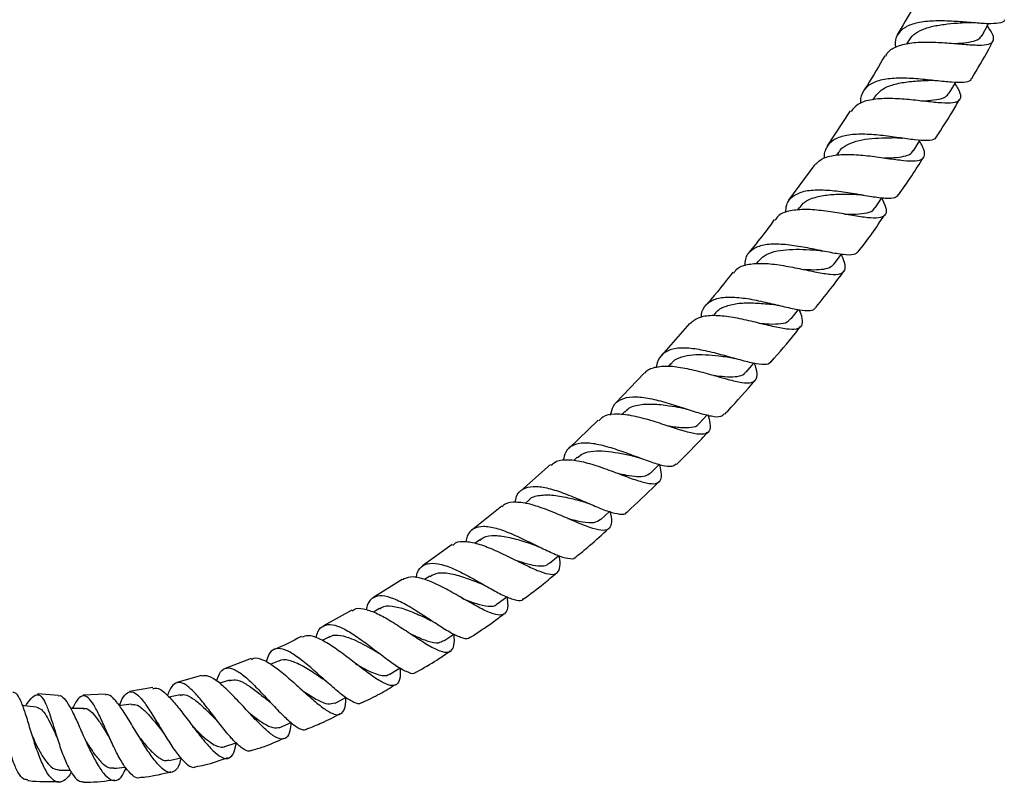
# Model space of a CAD drawing. Units: millimetres. Extents: x 17 to 2766, y 46 to 2085.
# Drawn here: x 1406 to 1565, y 806 to 930 of the extents above; entities that cross this region are included whole.
import ezdxf

# ---------------------------------------------------------------- set-up
doc = ezdxf.new("R2010")
doc.units = ezdxf.units.MM
doc.header["$LTSCALE"] = 10

msp = doc.modelspace()

# ---------------------------------------------------------------- linework, layer by layer
at = {"color": 7, "linetype": 'Continuous', "lineweight": 25}
for p, q in [((1549.81, 926.14), (1549.5, 925.62)), ((1544.32, 917.05), (1544.04, 916.6)), ((1540.4, 914.8), (1536.67, 909.15)), ((1538.42, 908.03), (1538.14, 907.63)), ((1534.47, 905.9), (1530.4, 900.35)), ((1532.13, 899.16), (1531.79, 898.7)), ((1525.49, 890.46), (1525.13, 890.02)), ((1537.78, 890.01), (1538.95, 891.57)), ((1530.81, 881.12), (1532.02, 882.63)), ((1518.54, 882.02), (1518.19, 881.61)), ((1514.35, 880.33), (1509.79, 875.19)), ((1511.31, 873.86), (1510.93, 873.45)), ((1523.51, 872.48), (1524.77, 873.93)), ((1507.07, 872.34), (1502.37, 867.46)), ((1503.84, 866.07), (1503.34, 865.57)), ((1515.91, 864.14), (1517.22, 865.54)), ((1499.54, 864.71), (1494.76, 860.12)), ((1496.16, 858.67), (1495.6, 858.15)), ((1491.81, 857.49), (1486.98, 853.25)), ((1508.05, 856.17), (1509.4, 857.5)), ((1483.91, 850.76), (1479.07, 846.89)), ((1488.32, 851.73), (1487.69, 851.21)), ((1499.95, 848.6), (1501.35, 849.87)), ((1475.88, 844.55), (1471.07, 841.11)), ((1480.34, 845.3), (1479.57, 844.73)), ((1491.64, 841.5), (1493.12, 842.72)), ((1472.26, 839.44), (1471.4, 838.86)), ((1467.77, 838.9), (1463.05, 835.89)), ((1483.16, 834.92), (1484.72, 836.09)), ((1459.6, 833.93), (1455.01, 831.35)), ((1464.13, 834.18), (1463.12, 833.58)), ((1455.98, 829.58), (1454.8, 828.99)), ((1443.29, 826.09), (1439.07, 824.46)), ((1447.85, 825.69), (1446.48, 825.13)), ((1435.24, 823.33), (1431.26, 822.19)), ((1439.78, 822.55), (1438.22, 822.05)), ((1412.11, 820.09), (1408.69, 820.34)), ((1419.65, 820.32), (1416.09, 820.13)), ((1427.36, 821.4), (1423.59, 820.75)), ((1431.79, 820.19), (1430.01, 819.8)), ((1439.02, 811.8), (1440.89, 812.4)), ((1430.04, 809.56), (1431.89, 809.97)), ((1412.19, 807.99), (1413.98, 807.99))]:
    msp.add_line(p, q, dxfattribs=at)
at = {"color": 7, "linetype": 'Continuous', "lineweight": 25, "flags": 128}
for points in [[(1561.78, 927.04), (1562.71, 928.77), (1562.8, 928.94)], [(1556.43, 917.67), (1557.42, 919.36), (1557.5, 919.49)], [(1550.62, 908.34), (1551.68, 909.99), (1551.73, 910.07)], [(1544.4, 899.1), (1545.51, 900.71), (1545.53, 900.74)], [(1474.52, 828.91), (1476.15, 830.01), (1476.16, 830.01)], [(1465.76, 823.54), (1467.46, 824.54), (1467.47, 824.55)], [(1456.91, 818.86), (1458.66, 819.74), (1458.69, 819.75)], [(1447.98, 814.92), (1449.8, 815.68), (1449.82, 815.68)]]:
    msp.add_lwpolyline(points, dxfattribs=at)
at = {"color": 7, "linetype": 'Continuous', "lineweight": 25}
for points, knots in [([(1551.16, 932.7), (1550.96, 932.31), (1549.98, 930.41), (1548.86, 928.59), (1547.97, 927.14)], [0, 0, 0, 0, 0.205605, 1, 1, 1, 1]), ([(1565.35, 929.57), (1565.35, 929.54), (1565.35, 929.2), (1564.51, 928.99), (1562.82, 928.88), (1560.37, 929.07), (1557.52, 929.31), (1554.56, 929.43), (1551.84, 929.25), (1549.62, 928.66), (1548.18, 927.54), (1547.56, 926.31), (1547.69, 925.34), (1547.73, 925.07)], [0, 0, 0, 0, 0.01034, 0.116224, 0.221996, 0.327596, 0.43301, 0.538275, 0.643441, 0.748615, 0.853887, 0.959368, 1, 1, 1, 1]), ([(1549.84, 926.12), (1550.09, 926.49), (1550.63, 927.27), (1552.1, 928.06), (1553.99, 928.61), (1556.11, 928.91), (1557.77, 929.04), (1558.57, 929.1), (1558.72, 929.12)], [0, 0, 0, 0, 0.172159, 0.367866, 0.563542, 0.759335, 0.955317, 1, 1, 1, 1]), ([(1558.72, 929.11), (1558.97, 929.12), (1559.41, 929.14), (1559.93, 929.11), (1560.16, 929.09)], [0, 0, 0, 0, 0.557984, 1, 1, 1, 1]), ([(1546.15, 923.65), (1546.25, 923.87), (1546.57, 924.62), (1548, 925.36), (1550.3, 925.9), (1553.12, 926), (1556.1, 925.83), (1558.93, 925.58), (1561.28, 925.43), (1562.93, 925.54), (1563.7, 926.07), (1563.63, 927.03), (1562.95, 928.07), (1562.61, 928.59)], [0, 0, 0, 0, 0.03961, 0.135445, 0.231433, 0.327576, 0.423854, 0.520209, 0.616587, 0.712896, 0.809049, 0.904973, 1, 1, 1, 1]), ([(1557.34, 925.72), (1557.68, 925.74), (1558.71, 925.82), (1560.08, 926.01), (1561.28, 926.39), (1561.6, 926.85), (1561.75, 927.06)], [0, 0, 0, 0, 0.150428, 0.447843, 0.745161, 1, 1, 1, 1]), ([(1560.07, 920.06), (1561.03, 921.63), (1562.23, 923.62), (1563.28, 925.67), (1563.5, 926.09)], [0, 0, 0, 0, 0.795013, 1, 1, 1, 1]), ([(1545.97, 923.75), (1545.07, 922.14), (1543.99, 920.21), (1542.77, 918.38), (1542.57, 918.08)], [0, 0, 0, 0, 0.839705, 1, 1, 1, 1]), ([(1557.33, 919.21), (1557.51, 918.94), (1558.09, 918.06), (1558.38, 917.07), (1558.02, 916.29), (1556.75, 916.01), (1554.71, 916.1), (1552.08, 916.4), (1549.12, 916.72), (1546.15, 916.87), (1543.53, 916.64), (1541.51, 915.99), (1540.83, 915.13), (1540.51, 914.72)], [0, 0, 0, 0, 0.0438615, 0.1397028, 0.2358788, 0.3323629, 0.429101, 0.5260274, 0.6230723, 0.7201608, 0.8172093, 0.9141324, 1, 1, 1, 1]), ([(1542.15, 916.03), (1542.13, 916.12), (1542, 916.94), (1542.48, 918.1), (1543.73, 919.36), (1545.82, 920.02), (1548.46, 920.21), (1551.41, 920.06), (1554.32, 919.74), (1556.91, 919.45), (1558.84, 919.42), (1559.9, 919.59), (1560, 919.98), (1560.03, 920.09)], [0, 0, 0, 0, 0.012066, 0.118291, 0.224207, 0.329882, 0.43539, 0.540799, 0.646185, 0.751626, 0.857193, 0.962935, 1, 1, 1, 1]), ([(1544.32, 917.05), (1544.7, 917.49), (1545.44, 918.37), (1547.36, 919.13), (1549.65, 919.55), (1551.76, 919.69), (1552.92, 919.75), (1553.31, 919.76)], [0, 0, 0, 0, 0.220923, 0.44255, 0.664252, 0.886211, 1, 1, 1, 1]), ([(1553.32, 919.76), (1553.51, 919.77), (1553.93, 919.77), (1554.41, 919.73), (1554.68, 919.7)], [0, 0, 0, 0, 0.434943, 1, 1, 1, 1]), ([(1551.82, 916.42), (1552.02, 916.43), (1553.01, 916.47), (1554.46, 916.61), (1555.86, 916.97), (1556.22, 917.48), (1556.37, 917.71)], [0, 0, 0, 0, 0.082257, 0.413035, 0.743658, 1, 1, 1, 1]), ([(1554.36, 910.59), (1555.2, 911.88), (1556.51, 913.87), (1557.68, 915.93), (1558.1, 916.66)], [0, 0, 0, 0, 0.647857, 1, 1, 1, 1]), ([(1534.49, 905.89), (1534.89, 906.31), (1535.7, 907.16), (1537.89, 907.7), (1540.58, 907.79), (1543.56, 907.52), (1546.51, 907.1), (1549.1, 906.74), (1551.08, 906.64), (1552.26, 906.96), (1552.55, 907.84), (1552.25, 908.85), (1551.74, 909.7), (1551.62, 909.9)], [0, 0, 0, 0, 0.096337, 0.192983, 0.2899, 0.387073, 0.484412, 0.581791, 0.679097, 0.776251, 0.873206, 0.969935, 1, 1, 1, 1]), ([(1554.3, 910.62), (1554.26, 910.5), (1554.1, 910.09), (1552.94, 909.96), (1550.91, 910.07), (1548.26, 910.46), (1545.31, 910.86), (1542.37, 911.08), (1539.76, 910.92), (1537.71, 910.27), (1536.52, 908.98), (1536.06, 907.88), (1536.17, 907.12), (1536.17, 907.12)], [0, 0, 0, 0, 0.045911, 0.152318, 0.258557, 0.36462, 0.470538, 0.576355, 0.682111, 0.78784, 0.893589, 0.999436, 1, 1, 1, 1]), ([(1538.46, 907.96), (1538.55, 908.13), (1538.89, 908.76), (1540.03, 909.46), (1541.77, 910.07), (1543.85, 910.36), (1545.84, 910.45), (1547.01, 910.46), (1547.49, 910.47)], [0, 0, 0, 0, 0.076951, 0.274078, 0.471174, 0.668384, 0.865825, 1, 1, 1, 1]), ([(1547.48, 910.47), (1547.68, 910.47), (1548.09, 910.47), (1548.57, 910.41), (1548.81, 910.38)], [0, 0, 0, 0, 0.496686, 1, 1, 1, 1]), ([(1545.86, 907.19), (1545.9, 907.19), (1546.67, 907.2), (1547.95, 907.24), (1549.46, 907.5), (1550.34, 907.86), (1550.52, 908.28), (1550.57, 908.4)], [0, 0, 0, 0, 0.019268, 0.307485, 0.595718, 0.883741, 1, 1, 1, 1]), ([(1548.23, 901.2), (1548.94, 902.22), (1550.34, 904.21), (1551.62, 906.26), (1552.25, 907.26)], [0, 0, 0, 0, 0.5139099, 1, 1, 1, 1]), ([(1529.94, 898.32), (1529.96, 898.76), (1530.01, 899.88), (1531.01, 901.06), (1532.81, 901.87), (1535.28, 902.08), (1538.15, 901.87), (1541.12, 901.41), (1543.89, 900.91), (1546.16, 900.62), (1547.68, 900.64), (1548.04, 901.05), (1548.19, 901.23)], [0, 0, 0, 0, 0.068087, 0.174551, 0.280774, 0.38691, 0.493079, 0.599335, 0.705684, 0.812115, 0.91864, 1, 1, 1, 1]), ([(1545.49, 900.68), (1545.73, 900.16), (1546.26, 899.04), (1546.24, 898), (1545.45, 897.43), (1543.81, 897.39), (1541.49, 897.72), (1538.67, 898.23), (1535.67, 898.69), (1532.77, 898.9), (1530.35, 898.63), (1528.78, 898.03), (1528.35, 897.3), (1528.22, 897.07)], [0, 0, 0, 0, 0.083356, 0.1797959, 0.2764235, 0.3732447, 0.4702772, 0.5675182, 0.6649092, 0.7623251, 0.8596026, 0.9566007, 1, 1, 1, 1]), ([(1532.19, 899.07), (1532.37, 899.34), (1532.87, 900.09), (1534.39, 900.78), (1536.54, 901.23), (1538.97, 901.33), (1540.52, 901.3), (1541.27, 901.29)], [0, 0, 0, 0, 0.124489, 0.347198, 0.569982, 0.793038, 1, 1, 1, 1]), ([(1541.24, 901.29), (1541.44, 901.28), (1541.84, 901.27), (1542.32, 901.19), (1542.55, 901.16)], [0, 0, 0, 0, 0.4967, 1, 1, 1, 1]), ([(1539.48, 898.08), (1540.13, 898.07), (1541.56, 898.05), (1543.18, 898.27), (1544.15, 898.62), (1544.31, 899.07), (1544.35, 899.16)], [0, 0, 0, 0, 0.275538, 0.597209, 0.918661, 1, 1, 1, 1]), ([(1528.07, 897.18), (1527.52, 896.4), (1526.17, 894.53), (1524.69, 892.76), (1523.82, 891.72)], [0, 0, 0, 0, 0.414086, 1, 1, 1, 1]), ([(1541.69, 891.97), (1542.43, 892.94), (1543.91, 894.9), (1545.29, 896.93), (1545.99, 897.96)], [0, 0, 0, 0, 0.494449, 1, 1, 1, 1]), ([(1541.68, 891.98), (1541.47, 891.8), (1541.03, 891.4), (1539.36, 891.46), (1537.03, 891.86), (1534.22, 892.46), (1531.25, 893.01), (1528.41, 893.28), (1526, 893.09), (1524.27, 892.27), (1523.35, 891.13), (1523.3, 890.06), (1523.28, 889.69)], [0, 0, 0, 0, 0.092508, 0.19936, 0.306042, 0.412616, 0.519108, 0.625497, 0.731741, 0.837833, 0.943845, 1, 1, 1, 1]), ([(1525.52, 890.44), (1525.82, 890.76), (1526.46, 891.46), (1528.02, 892.05), (1529.98, 892.36), (1532.14, 892.4), (1533.77, 892.31), (1534.54, 892.28), (1534.64, 892.28)], [0, 0, 0, 0, 0.169849, 0.369717, 0.569703, 0.769939, 0.970529, 1, 1, 1, 1]), ([(1534.64, 892.28), (1534.84, 892.26), (1535.23, 892.23), (1535.69, 892.15), (1535.91, 892.1)], [0, 0, 0, 0, 0.496853, 1, 1, 1, 1]), ([(1521.5, 888.52), (1521.68, 888.78), (1522.18, 889.51), (1523.86, 890.03), (1526.32, 890.17), (1529.21, 889.83), (1532.19, 889.25), (1534.98, 888.65), (1537.27, 888.27), (1538.86, 888.31), (1539.62, 888.92), (1539.63, 889.98), (1539.15, 891.09), (1538.95, 891.57)], [0, 0, 0, 0, 0.0518713, 0.148317, 0.2450709, 0.3421989, 0.4396521, 0.5372824, 0.6349037, 0.7323654, 0.8295998, 0.9266193, 1, 1, 1, 1]), ([(1532.74, 889.13), (1533.17, 889.11), (1534.29, 889.05), (1535.79, 889.1), (1537.11, 889.35), (1537.55, 889.81), (1537.76, 890.03)], [0, 0, 0, 0, 0.173007, 0.458613, 0.744217, 1, 1, 1, 1]), ([(1534.79, 882.94), (1535.72, 884.08), (1537.28, 886.01), (1538.75, 888), (1539.34, 888.81)], [0, 0, 0, 0, 0.59592, 1, 1, 1, 1]), ([(1521.34, 888.65), (1520.03, 886.96), (1518.62, 885.14), (1517.08, 883.42), (1516.97, 883.29)], [0, 0, 0, 0, 0.926499, 1, 1, 1, 1]), ([(1516.28, 881.34), (1516.27, 881.48), (1516.27, 882.36), (1516.95, 883.45), (1518.43, 884.43), (1520.65, 884.72), (1523.35, 884.5), (1526.28, 883.91), (1529.14, 883.21), (1531.68, 882.61), (1533.56, 882.41), (1534.59, 882.5), (1534.73, 882.9), (1534.75, 882.97)], [0, 0, 0, 0, 0.0206639, 0.1268376, 0.2327073, 0.338439, 0.4442118, 0.5501482, 0.6562826, 0.7625803, 0.8689914, 0.9755039, 1, 1, 1, 1]), ([(1532.05, 882.66), (1532.14, 882.44), (1532.54, 881.53), (1532.7, 880.45), (1532.29, 879.55), (1531.05, 879.31), (1529.07, 879.58), (1526.51, 880.19), (1523.6, 880.91), (1520.63, 881.5), (1517.94, 881.71), (1515.71, 881.41), (1514.83, 880.66), (1514.39, 880.29)], [0, 0, 0, 0, 0.029498, 0.126272, 0.223132, 0.320111, 0.417275, 0.514664, 0.612248, 0.709902, 0.80744, 0.904688, 1, 1, 1, 1]), ([(1518.55, 881.96), (1518.57, 882.02), (1518.88, 882.58), (1520.05, 883.16), (1522.02, 883.67), (1524.4, 883.73), (1526.39, 883.58), (1527.43, 883.5), (1527.69, 883.48)], [0, 0, 0, 0, 0.023243, 0.247582, 0.471996, 0.6967, 0.921869, 1, 1, 1, 1]), ([(1527.71, 883.48), (1527.89, 883.46), (1528.26, 883.42), (1528.68, 883.32), (1528.9, 883.27)], [0, 0, 0, 0, 0.474098, 1, 1, 1, 1]), ([(1525.63, 880.4), (1526, 880.37), (1527.16, 880.27), (1528.77, 880.25), (1530.17, 880.47), (1530.58, 880.97), (1530.74, 881.17)], [0, 0, 0, 0, 0.145358, 0.462981, 0.780641, 1, 1, 1, 1]), ([(1527.57, 874.15), (1528.9, 875.68), (1530.52, 877.55), (1532.06, 879.5), (1532.34, 879.85)], [0, 0, 0, 0, 0.8188201, 1, 1, 1, 1]), ([(1527.5, 874.2), (1527.45, 874.1), (1527.26, 873.7), (1526.13, 873.66), (1524.17, 873.99), (1521.6, 874.7), (1518.73, 875.51), (1515.84, 876.19), (1513.2, 876.47), (1511.06, 876.2), (1509.65, 875.2), (1509.01, 874.16), (1509.01, 873.35), (1509.01, 873.28)], [0, 0, 0, 0, 0.035771, 0.142476, 0.248958, 0.355271, 0.461436, 0.567425, 0.673197, 0.778747, 0.884143, 0.989524, 1, 1, 1, 1]), ([(1511.34, 873.78), (1511.45, 873.93), (1511.85, 874.49), (1513.04, 875), (1514.83, 875.34), (1516.92, 875.33), (1518.86, 875.14), (1520, 875), (1520.44, 874.95)], [0, 0, 0, 0, 0.0723464, 0.2724955, 0.4727578, 0.6732868, 0.874215, 1, 1, 1, 1]), ([(1520.44, 874.95), (1520.61, 874.92), (1520.97, 874.87), (1521.38, 874.76), (1521.59, 874.71)], [0, 0, 0, 0, 0.497504, 1, 1, 1, 1]), ([(1507.13, 872.29), (1507.15, 872.33), (1507.44, 872.88), (1508.69, 873.32), (1510.85, 873.56), (1513.57, 873.18), (1516.48, 872.47), (1519.34, 871.64), (1521.86, 870.95), (1523.79, 870.65), (1524.99, 870.9), (1525.38, 871.85), (1525.24, 872.93), (1524.89, 873.82), (1524.82, 873.99)], [0, 0, 0, 0, 0.0070636, 0.1031877, 0.199577, 0.2963181, 0.3934318, 0.4908476, 0.5884181, 0.6859697, 0.7833671, 0.8805563, 0.9775615, 1, 1, 1, 1]), ([(1518.28, 871.94), (1518.39, 871.93), (1519.21, 871.83), (1520.58, 871.69), (1522.15, 871.75), (1523.12, 872.01), (1523.39, 872.43), (1523.47, 872.55)], [0, 0, 0, 0, 0.041579, 0.320391, 0.599397, 0.878359, 1, 1, 1, 1]), ([(1520.05, 865.65), (1520.21, 865.82), (1521.9, 867.62), (1523.52, 869.47), (1524.99, 871.15)], [0, 0, 0, 0, 0.096705, 1, 1, 1, 1]), ([(1501.56, 865.5), (1501.67, 866.02), (1501.92, 867.18), (1503.15, 868.17), (1505.06, 868.57), (1507.53, 868.33), (1510.32, 867.65), (1513.16, 866.74), (1515.81, 865.86), (1517.97, 865.3), (1519.43, 865.17), (1519.81, 865.56), (1519.97, 865.71)], [0, 0, 0, 0, 0.086002, 0.191035, 0.295867, 0.400624, 0.505453, 0.610472, 0.715744, 0.821276, 0.927045, 1, 1, 1, 1]), ([(1503.88, 865.98), (1503.97, 866.1), (1504.41, 866.75), (1505.93, 867.22), (1508.31, 867.39), (1510.8, 867.08), (1512.3, 866.84), (1512.91, 866.74)], [0, 0, 0, 0, 0.060601, 0.314976, 0.569653, 0.824951, 1, 1, 1, 1]), ([(1512.9, 866.74), (1513.07, 866.71), (1513.42, 866.64), (1513.82, 866.52), (1514.02, 866.45)], [0, 0, 0, 0, 0.4974359, 1, 1, 1, 1]), ([(1517.29, 865.61), (1517.44, 865.1), (1517.78, 863.94), (1517.62, 862.86), (1516.77, 862.32), (1515.17, 862.44), (1512.94, 863.05), (1510.25, 863.95), (1507.36, 864.87), (1504.54, 865.56), (1502.11, 865.74), (1500.42, 865.45), (1499.86, 864.81), (1499.66, 864.58)], [0, 0, 0, 0, 0.074833, 0.171604, 0.268501, 0.365569, 0.462823, 0.560219, 0.657646, 0.75496, 0.852023, 0.948754, 1, 1, 1, 1]), ([(1510.66, 863.81), (1510.68, 863.81), (1511.5, 863.67), (1512.96, 863.45), (1514.68, 863.49), (1515.65, 863.72), (1515.86, 864.14), (1515.89, 864.2)], [0, 0, 0, 0, 0.007064, 0.320216, 0.633657, 0.947048, 1, 1, 1, 1]), ([(1512.23, 857.52), (1513.5, 858.78), (1515.23, 860.5), (1516.89, 862.29), (1517.34, 862.77)], [0, 0, 0, 0, 0.731714, 1, 1, 1, 1]), ([(1512.18, 857.56), (1511.98, 857.4), (1511.52, 857.04), (1509.97, 857.29), (1507.77, 857.98), (1505.13, 858.99), (1502.32, 860.01), (1499.6, 860.79), (1497.22, 861.09), (1495.38, 860.71), (1494.23, 859.76), (1493.99, 858.65), (1493.89, 858.17)], [0, 0, 0, 0, 0.082968, 0.188835, 0.294423, 0.3997, 0.504643, 0.609262, 0.713613, 0.817803, 0.921966, 1, 1, 1, 1]), ([(1496.2, 858.64), (1496.5, 858.89), (1497.19, 859.44), (1498.74, 859.74), (1500.68, 859.72), (1502.79, 859.4), (1504.34, 859.06), (1505.07, 858.92), (1505.14, 858.9)], [0, 0, 0, 0, 0.165436, 0.368057, 0.570948, 0.774282, 0.978187, 1, 1, 1, 1]), ([(1505.14, 858.9), (1505.31, 858.86), (1505.64, 858.78), (1506.03, 858.64), (1506.22, 858.57)], [0, 0, 0, 0, 0.49759, 1, 1, 1, 1]), ([(1491.91, 857.38), (1492.18, 857.62), (1492.85, 858.23), (1494.67, 858.37), (1497.11, 858), (1499.88, 857.14), (1502.69, 856.09), (1505.29, 855.1), (1507.43, 854.44), (1508.96, 854.32), (1509.75, 854.91), (1509.89, 856), (1509.59, 857.13), (1509.48, 857.57)], [0, 0, 0, 0, 0.065133, 0.161028, 0.257255, 0.353818, 0.450693, 0.547817, 0.645092, 0.742395, 0.839609, 0.936658, 1, 1, 1, 1]), ([(1502.7, 856.08), (1503.17, 855.98), (1504.32, 855.74), (1505.87, 855.54), (1507.25, 855.6), (1507.78, 855.99), (1508.03, 856.18)], [0, 0, 0, 0, 0.189007, 0.466156, 0.743448, 1, 1, 1, 1]), ([(1486.08, 851.35), (1486.14, 851.69), (1486.31, 852.69), (1487.27, 853.61), (1488.93, 854.07), (1491.15, 853.79), (1493.73, 852.99), (1496.45, 851.87), (1499.07, 850.73), (1501.37, 849.8), (1503.08, 849.42), (1504, 849.41), (1504.16, 849.77), (1504.17, 849.79)], [0, 0, 0, 0, 0.053204, 0.157246, 0.261108, 0.364862, 0.468604, 0.572452, 0.676528, 0.78094, 0.88575, 0.990966, 1, 1, 1, 1]), ([(1504.19, 849.77), (1504.41, 849.97), (1506.2, 851.57), (1507.91, 853.26), (1509.41, 854.74)], [0, 0, 0, 0, 0.122582, 1, 1, 1, 1]), ([(1488.32, 851.71), (1488.33, 851.73), (1488.7, 852.26), (1490.04, 852.57), (1492.28, 852.63), (1494.81, 852.11), (1496.43, 851.68), (1497.17, 851.48)], [0, 0, 0, 0, 0.009967, 0.266459, 0.523294, 0.780857, 1, 1, 1, 1]), ([(1501.44, 849.96), (1501.48, 849.8), (1501.72, 848.9), (1501.74, 847.82), (1501.27, 846.89), (1500.08, 846.74), (1498.25, 847.23), (1495.9, 848.19), (1493.22, 849.38), (1490.46, 850.5), (1487.86, 851.3), (1485.71, 851.46), (1484.4, 851.24), (1484.04, 850.74), (1483.99, 850.67)], [0, 0, 0, 0, 0.019544, 0.115783, 0.212217, 0.30886, 0.405679, 0.502596, 0.59951, 0.696319, 0.792931, 0.889261, 0.985243, 1, 1, 1, 1]), ([(1497.15, 851.49), (1497.33, 851.44), (1497.65, 851.34), (1498, 851.19), (1498.16, 851.13)], [0, 0, 0, 0, 0.560795, 1, 1, 1, 1]), ([(1495.9, 842.53), (1495.87, 842.48), (1495.68, 842.12), (1494.71, 842.19), (1492.97, 842.7), (1490.69, 843.77), (1488.12, 845.06), (1485.47, 846.31), (1482.99, 847.22), (1480.86, 847.57), (1479.27, 847.17), (1478.36, 846.3), (1478.18, 845.33), (1478.12, 845.02)], [0, 0, 0, 0, 0.016309, 0.121601, 0.226545, 0.331065, 0.435139, 0.538793, 0.642099, 0.745154, 0.848071, 0.95097, 1, 1, 1, 1]), ([(1494.6, 848.77), (1495.42, 848.56), (1497.07, 848.15), (1498.92, 847.98), (1499.6, 848.43), (1499.91, 848.64)], [0, 0, 0, 0, 0.346162, 0.694847, 1, 1, 1, 1]), ([(1480.39, 845.19), (1480.56, 845.36), (1481.15, 845.94), (1482.8, 846.08), (1485.17, 845.75), (1487.36, 845.08), (1488.58, 844.69), (1488.97, 844.56)], [0, 0, 0, 0, 0.105757, 0.363247, 0.621286, 0.880263, 1, 1, 1, 1]), ([(1495.91, 842.51), (1496.67, 843.12), (1498.49, 844.61), (1500.22, 846.2), (1501.24, 847.13)], [0, 0, 0, 0, 0.412156, 1, 1, 1, 1]), ([(1475.98, 844.41), (1476.12, 844.55), (1476.63, 845.06), (1478.09, 845.11), (1480.29, 844.66), (1482.84, 843.64), (1485.5, 842.35), (1488.05, 841.07), (1490.26, 840.07), (1491.95, 839.6), (1493.02, 839.82), (1493.42, 840.88), (1493.4, 841.94), (1493.21, 842.76), (1493.2, 842.79)], [0, 0, 0, 0, 0.037511, 0.132045, 0.227007, 0.322406, 0.418193, 0.514279, 0.610552, 0.706903, 0.803231, 0.899455, 0.995512, 1, 1, 1, 1]), ([(1488.97, 844.56), (1489.11, 844.51), (1489.41, 844.41), (1489.74, 844.25), (1489.91, 844.17)], [0, 0, 0, 0, 0.498045, 1, 1, 1, 1]), ([(1470.04, 839.14), (1470.1, 839.44), (1470.27, 840.39), (1471.12, 841.25), (1472.6, 841.65), (1474.6, 841.25), (1476.94, 840.27), (1479.45, 838.92), (1481.93, 837.49), (1484.18, 836.25), (1485.97, 835.53), (1487.07, 835.34), (1487.36, 835.68), (1487.43, 835.78)], [0, 0, 0, 0, 0.0452514, 0.1469418, 0.2483826, 0.3496825, 0.4509817, 0.5524222, 0.6541288, 0.7561967, 0.8586902, 0.9616407, 1, 1, 1, 1]), ([(1486.29, 841.96), (1486.43, 841.91), (1487.25, 841.64), (1488.6, 841.25), (1490.15, 841.02), (1491.16, 841.1), (1491.5, 841.46), (1491.61, 841.58)], [0, 0, 0, 0, 0.056095, 0.328211, 0.600656, 0.873148, 1, 1, 1, 1]), ([(1484.74, 836.1), (1484.79, 835.74), (1484.95, 834.67), (1484.75, 833.61), (1484, 833), (1482.64, 833.19), (1480.75, 834.03), (1478.43, 835.33), (1475.9, 836.8), (1473.34, 838.16), (1471.01, 839.09), (1469.07, 839.44), (1468.22, 839.03), (1467.81, 838.83)], [0, 0, 0, 0, 0.048806, 0.144459, 0.240306, 0.336345, 0.432545, 0.528842, 0.625139, 0.721308, 0.817211, 0.912728, 1, 1, 1, 1]), ([(1472.29, 839.38), (1472.71, 839.61), (1473.63, 840.1), (1475.69, 839.89), (1478.15, 839.14), (1479.82, 838.49), (1480.65, 838.16)], [0, 0, 0, 0, 0.220039, 0.479978, 0.740733, 1, 1, 1, 1]), ([(1487.46, 835.74), (1488.55, 836.53), (1490.4, 837.89), (1492.14, 839.37), (1492.86, 839.98)], [0, 0, 0, 0, 0.587906, 1, 1, 1, 1]), ([(1480.63, 838.17), (1480.76, 838.11), (1481.04, 838), (1481.36, 837.82), (1481.51, 837.74)], [0, 0, 0, 0, 0.498077, 1, 1, 1, 1]), ([(1478.84, 829.55), (1478.75, 829.45), (1478.43, 829.12), (1477.32, 829.4), (1475.55, 830.25), (1473.37, 831.63), (1470.99, 833.21), (1468.59, 834.71), (1466.36, 835.83), (1464.47, 836.34), (1463.05, 836.04), (1462.22, 835.22), (1462.01, 834.28), (1461.95, 833.97)], [0, 0, 0, 0, 0.041281, 0.144178, 0.246652, 0.348643, 0.45013, 0.551133, 0.651719, 0.752008, 0.852154, 0.952325, 1, 1, 1, 1]), ([(1464.15, 834.09), (1464.24, 834.18), (1464.73, 834.64), (1466.13, 834.63), (1468.29, 834.12), (1470.43, 833.17), (1471.7, 832.58), (1472.17, 832.36)], [0, 0, 0, 0, 0.057815, 0.318392, 0.579523, 0.841716, 1, 1, 1, 1]), ([(1477.43, 835.85), (1477.43, 835.84), (1478.29, 835.51), (1479.88, 834.88), (1481.79, 834.51), (1482.86, 834.51), (1483.12, 834.91), (1483.13, 834.93)], [0, 0, 0, 0, 0.002497, 0.329008, 0.656139, 0.983306, 1, 1, 1, 1]), ([(1459.68, 833.79), (1459.77, 833.88), (1460.21, 834.29), (1461.48, 834.19), (1463.44, 833.56), (1465.75, 832.3), (1468.17, 830.73), (1470.54, 829.15), (1472.65, 827.84), (1474.36, 827.07), (1475.55, 827.02), (1476.15, 827.83), (1476.3, 828.9), (1476.18, 829.83), (1476.16, 830.01)], [0, 0, 0, 0, 0.025994, 0.119576, 0.213636, 0.308188, 0.403202, 0.4986, 0.59426, 0.690038, 0.785791, 0.881405, 0.976813, 1, 1, 1, 1]), ([(1478.86, 829.51), (1480.06, 830.3), (1481.92, 831.51), (1483.68, 832.86), (1484.3, 833.34)], [0, 0, 0, 0, 0.645455, 1, 1, 1, 1]), ([(1453.83, 829.41), (1453.92, 829.76), (1454.17, 830.74), (1455.02, 831.51), (1456.4, 831.68), (1458.18, 831.03), (1460.25, 829.77), (1462.49, 828.13), (1464.71, 826.42), (1466.76, 824.9), (1468.47, 823.91), (1469.61, 823.53), (1469.98, 823.83), (1470.11, 823.93)], [0, 0, 0, 0, 0.056428, 0.155656, 0.254583, 0.353295, 0.451932, 0.550673, 0.649699, 0.749164, 0.849166, 0.949737, 1, 1, 1, 1]), ([(1472.18, 832.35), (1472.31, 832.29), (1472.56, 832.17), (1472.85, 831.98), (1472.99, 831.89)], [0, 0, 0, 0, 0.498303, 1, 1, 1, 1]), ([(1467.44, 824.53), (1467.45, 824.06), (1467.49, 822.91), (1467.09, 821.91), (1466.21, 821.55), (1464.83, 822.01), (1463.02, 823.15), (1460.89, 824.75), (1458.6, 826.53), (1456.34, 828.17), (1454.27, 829.36), (1452.59, 829.93), (1451.82, 829.64), (1451.48, 829.51)], [0, 0, 0, 0, 0.066082, 0.160534, 0.255256, 0.35025, 0.445458, 0.54077, 0.636039, 0.731119, 0.825881, 0.920222, 1, 1, 1, 1]), ([(1455.99, 829.5), (1456.08, 829.58), (1456.54, 829.94), (1457.73, 829.88), (1459.37, 829.41), (1461.04, 828.62), (1462.44, 827.85), (1463.31, 827.36), (1463.68, 827.16)], [0, 0, 0, 0, 0.059617, 0.291432, 0.523654, 0.698718, 0.874398, 1, 1, 1, 1]), ([(1469.18, 830.06), (1469.38, 829.96), (1470.39, 829.48), (1471.99, 828.83), (1473.62, 828.46), (1474.21, 828.85), (1474.46, 829)], [0, 0, 0, 0, 0.083361, 0.422816, 0.762705, 1, 1, 1, 1]), ([(1451.42, 829.63), (1449.98, 828.88), (1448.54, 828.12), (1447.02, 827.53), (1447.01, 827.53)], [0, 0, 0, 0, 0.994164, 1, 1, 1, 1]), ([(1461.27, 818.96), (1461.14, 818.87), (1460.76, 818.59), (1459.66, 819.04), (1458.02, 820.14), (1456.08, 821.81), (1454, 823.69), (1451.93, 825.5), (1450, 826.92), (1448.35, 827.72), (1447.04, 827.69), (1446.17, 826.98), (1445.86, 825.97), (1445.73, 825.55)], [0, 0, 0, 0, 0.0476051, 0.1478341, 0.2475599, 0.3466743, 0.4451508, 0.5430482, 0.6404925, 0.7376475, 0.8346896, 0.931789, 1, 1, 1, 1]), ([(1463.67, 827.16), (1463.77, 827.1), (1463.99, 826.97), (1464.23, 826.79), (1464.35, 826.7)], [0, 0, 0, 0, 0.498765, 1, 1, 1, 1]), ([(1470.13, 823.89), (1471.23, 824.52), (1473.1, 825.57), (1474.86, 826.79), (1475.57, 827.29)], [0, 0, 0, 0, 0.59196, 1, 1, 1, 1]), ([(1443.37, 825.91), (1443.48, 825.99), (1443.94, 826.3), (1445.11, 825.97), (1446.84, 825), (1448.84, 823.4), (1450.95, 821.51), (1453.02, 819.62), (1454.91, 818.05), (1456.48, 817.07), (1457.65, 816.85), (1458.37, 817.53), (1458.65, 818.56), (1458.64, 819.51), (1458.64, 819.73)], [0, 0, 0, 0, 0.031989, 0.124298, 0.217223, 0.310759, 0.404826, 0.49929, 0.593999, 0.688808, 0.78358, 0.878193, 0.972544, 1, 1, 1, 1]), ([(1447.84, 825.67), (1447.85, 825.68), (1448.24, 826.03), (1449.39, 825.86), (1451.27, 825.17), (1453.25, 823.91), (1454.49, 823.07), (1455.02, 822.71)], [0, 0, 0, 0, 0.007539, 0.272574, 0.538074, 0.804723, 1, 1, 1, 1]), ([(1460.18, 825.25), (1460.33, 825.16), (1461, 824.78), (1462.12, 824.17), (1463.46, 823.57), (1464.59, 823.29), (1465.36, 823.29), (1465.67, 823.53), (1465.76, 823.6)], [0, 0, 0, 0, 0.062494, 0.274921, 0.487696, 0.700626, 0.913492, 1, 1, 1, 1]), ([(1437.68, 822.45), (1437.89, 822.99), (1438.31, 824.07), (1439.29, 824.66), (1440.55, 824.41), (1442.09, 823.37), (1443.84, 821.73), (1445.7, 819.75), (1447.56, 817.75), (1449.31, 816.01), (1450.81, 814.85), (1451.84, 814.37), (1452.22, 814.62), (1452.34, 814.7)], [0, 0, 0, 0, 0.0945526, 0.1904188, 0.2858696, 0.3810768, 0.4762408, 0.5715587, 0.6672063, 0.7633291, 0.8600332, 0.9573739, 1, 1, 1, 1]), ([(1443.33, 811.21), (1443.23, 811.15), (1442.86, 810.92), (1441.9, 811.44), (1440.5, 812.67), (1438.91, 814.55), (1437.25, 816.71), (1435.6, 818.87), (1434.06, 820.7), (1432.7, 821.91), (1431.54, 822.35), (1430.61, 821.85), (1430.04, 821), (1429.8, 820.18), (1429.76, 820.05)], [0, 0, 0, 0, 0.034344, 0.131349, 0.22779, 0.323584, 0.418709, 0.513198, 0.607144, 0.700708, 0.7941, 0.88756, 0.981321, 1, 1, 1, 1]), ([(1449.77, 815.66), (1449.72, 815.2), (1449.61, 814.07), (1449.08, 813.14), (1448.17, 812.88), (1446.88, 813.5), (1445.29, 814.85), (1443.48, 816.72), (1441.56, 818.81), (1439.66, 820.82), (1437.92, 822.39), (1436.4, 823.35), (1435.65, 823.26), (1435.27, 823.22)], [0, 0, 0, 0, 0.065956, 0.159029, 0.252438, 0.346178, 0.440199, 0.534413, 0.628688, 0.722849, 0.816696, 0.910037, 1, 1, 1, 1]), ([(1439.77, 822.48), (1440.08, 822.56), (1440.79, 822.74), (1442.19, 822.14), (1443.87, 821.03), (1445.3, 819.85), (1446.11, 819.21), (1446.33, 819.03)], [0, 0, 0, 0, 0.1894333, 0.4284558, 0.668193, 0.909143, 1, 1, 1, 1]), ([(1455.01, 822.71), (1455.09, 822.66), (1455.28, 822.53), (1455.48, 822.35), (1455.59, 822.26)], [0, 0, 0, 0, 0.436685, 1, 1, 1, 1]), ([(1461.28, 818.92), (1462.24, 819.38), (1464.1, 820.27), (1465.86, 821.35), (1466.71, 821.87)], [0, 0, 0, 0, 0.516369, 1, 1, 1, 1]), ([(1407.12, 806.42), (1406.9, 806.43), (1406.32, 806.47), (1405.5, 807.55), (1404.68, 809.41), (1404, 811.84), (1403.46, 814.48), (1403, 817.03), (1402.56, 819.17), (1402.08, 820.67), (1401.48, 821.36), (1400.68, 821.13), (1399.96, 820.46), (1399.45, 819.75), (1399.34, 819.6)], [0, 0, 0, 0, 0.055406, 0.149664, 0.243308, 0.336205, 0.42834, 0.519834, 0.610937, 0.701896, 0.793, 0.884457, 0.97642, 1, 1, 1, 1]), ([(1414.15, 807.68), (1414.14, 807.67), (1413.83, 807.02), (1413.15, 806.32), (1412.13, 805.86), (1411.09, 806.37), (1410.07, 807.73), (1409.1, 809.8), (1408.21, 812.33), (1407.4, 814.98), (1406.67, 817.44), (1405.96, 819.34), (1405.33, 820.49), (1404.88, 820.55), (1404.69, 820.57)], [0, 0, 0, 0, 0.0012794, 0.0926891, 0.1847605, 0.2775488, 0.3709954, 0.4649191, 0.559069, 0.6532145, 0.7471326, 0.8406605, 0.9336873, 1, 1, 1, 1]), ([(1406.79, 818.39), (1406.83, 818.46), (1407.24, 819.17), (1407.89, 819.93), (1408.73, 820.37), (1409.47, 819.85), (1410.17, 818.49), (1410.86, 816.46), (1411.61, 814.02), (1412.42, 811.48), (1413.32, 809.13), (1414.29, 807.3), (1415.23, 806.18), (1415.83, 806.12), (1416.1, 806.1)], [0, 0, 0, 0, 0.010785, 0.103968, 0.196512, 0.288428, 0.379774, 0.470737, 0.561539, 0.652497, 0.743869, 0.835916, 0.928721, 1, 1, 1, 1]), ([(1412.1, 820.01), (1412.11, 820.02), (1412.4, 820.17), (1412.97, 819.66), (1413.88, 818.44), (1414.85, 816.43), (1415.91, 814.02), (1417.04, 811.49), (1418.21, 809.17), (1419.39, 807.37), (1420.51, 806.33), (1421.55, 806.23), (1422.39, 806.89), (1422.83, 807.9), (1423.01, 808.32)], [0, 0, 0, 0, 0.001671, 0.0926154, 0.1842227, 0.2764898, 0.3694229, 0.4628774, 0.5567557, 0.6508198, 0.7448408, 0.8385699, 0.9317862, 1, 1, 1, 1]), ([(1431.95, 809.99), (1431.87, 809.65), (1431.61, 808.64), (1430.99, 807.76), (1430.06, 807.47), (1428.93, 808.1), (1427.63, 809.53), (1426.23, 811.57), (1424.79, 813.95), (1423.39, 816.32), (1422.08, 818.38), (1420.91, 819.74), (1420.11, 820.35), (1419.73, 820.17), (1419.66, 820.13)], [0, 0, 0, 0, 0.047536, 0.139206, 0.231348, 0.324007, 0.417141, 0.510619, 0.604237, 0.697764, 0.790981, 0.883708, 0.975813, 1, 1, 1, 1]), ([(1421.94, 818.44), (1422.1, 818.83), (1422.51, 819.84), (1423.23, 820.65), (1424.15, 820.77), (1425.21, 819.97), (1426.4, 818.42), (1427.7, 816.35), (1429.07, 814.04), (1430.47, 811.81), (1431.83, 809.93), (1433.06, 808.77), (1433.89, 808.29), (1434.23, 808.51), (1434.28, 808.54)], [0, 0, 0, 0, 0.058096, 0.15122, 0.243711, 0.335668, 0.427275, 0.518778, 0.610452, 0.702553, 0.795268, 0.888696, 0.982849, 1, 1, 1, 1]), ([(1427.39, 821.19), (1427.59, 821.25), (1428.12, 821.4), (1429.22, 820.67), (1430.65, 819.22), (1432.25, 817.2), (1433.92, 814.96), (1435.59, 812.81), (1437.14, 811.06), (1438.49, 809.98), (1439.58, 809.73), (1440.36, 810.43), (1440.76, 811.41), (1440.87, 812.27), (1440.88, 812.4)], [0, 0, 0, 0, 0.055198, 0.146282, 0.238048, 0.330493, 0.423538, 0.517029, 0.610758, 0.7045, 0.798056, 0.891289, 0.984128, 1, 1, 1, 1]), ([(1431.8, 820.09), (1431.96, 820.15), (1432.47, 820.34), (1433.55, 819.85), (1434.89, 818.84), (1436.2, 817.6), (1437.09, 816.69), (1437.57, 816.22), (1437.65, 816.15)], [0, 0, 0, 0, 0.109128, 0.352071, 0.595529, 0.779258, 0.963825, 1, 1, 1, 1]), ([(1451.41, 821.03), (1451.61, 820.9), (1452.54, 820.26), (1454.08, 819.29), (1455.79, 818.56), (1456.53, 818.79), (1456.88, 818.9)], [0, 0, 0, 0, 0.084155, 0.400855, 0.718066, 1, 1, 1, 1]), ([(1425.19, 806.77), (1425.18, 806.76), (1424.85, 806.58), (1424.09, 807.06), (1422.96, 808.26), (1421.78, 810.24), (1420.63, 812.61), (1419.53, 815.07), (1418.51, 817.31), (1417.56, 819.03), (1416.69, 820.01), (1415.84, 820.09), (1415.07, 819.42), (1414.55, 818.42), (1414.32, 817.99)], [0, 0, 0, 0, 0.004022, 0.09914, 0.193723, 0.287572, 0.380596, 0.472794, 0.564394, 0.65557, 0.746644, 0.837861, 0.929488, 1, 1, 1, 1]), ([(1423.93, 818.66), (1423.34, 818.59), (1422.68, 818.52), (1422.03, 818.45), (1421.96, 818.44)], [0, 0, 0, 0, 0.899071, 1, 1, 1, 1]), ([(1423.92, 818.58), (1424.07, 818.61), (1424.53, 818.72), (1425.44, 818.19), (1426.65, 817.06), (1427.88, 815.55), (1428.68, 814.56), (1429, 814.15)], [0, 0, 0, 0, 0.11055, 0.330947, 0.579014, 0.828198, 1, 1, 1, 1]), ([(1446.34, 819.02), (1446.41, 818.95), (1446.55, 818.83), (1446.72, 818.66), (1446.8, 818.58)], [0, 0, 0, 0, 0.49919, 1, 1, 1, 1]), ([(1408.52, 818.19), (1407.85, 818.27), (1407.09, 818.35), (1406.34, 818.44), (1406.26, 818.45)], [0, 0, 0, 0, 0.893039, 1, 1, 1, 1]), ([(1408.53, 818.19), (1408.79, 818.1), (1409.33, 817.92), (1410.09, 816.87), (1410.87, 815.41), (1411.47, 814.06), (1411.83, 813.3), (1411.91, 813.13)], [0, 0, 0, 0, 0.233709, 0.467209, 0.70114, 0.936045, 1, 1, 1, 1]), ([(1416.18, 817.99), (1415.5, 817.99), (1414.79, 817.99), (1414.08, 817.99), (1414.05, 817.99)], [0, 0, 0, 0, 0.953653, 1, 1, 1, 1]), ([(1416.16, 817.93), (1416.24, 817.95), (1416.61, 818.05), (1417.28, 817.58), (1418.25, 816.54), (1419.28, 814.95), (1420.04, 813.71), (1420.41, 813.12)], [0, 0, 0, 0, 0.059352, 0.284656, 0.509941, 0.763937, 1, 1, 1, 1]), ([(1442.6, 817.63), (1442.97, 817.32), (1443.95, 816.51), (1445.41, 815.46), (1446.89, 814.73), (1447.62, 814.86), (1447.98, 814.92)], [0, 0, 0, 0, 0.170756, 0.447499, 0.724534, 1, 1, 1, 1]), ([(1452.35, 814.67), (1453.16, 814.98), (1455, 815.7), (1456.75, 816.62), (1457.73, 817.14)], [0, 0, 0, 0, 0.438772, 1, 1, 1, 1]), ([(1437.65, 816.14), (1437.7, 816.09), (1437.81, 815.98), (1437.92, 815.84), (1437.98, 815.77)], [0, 0, 0, 0, 0.499472, 1, 1, 1, 1]), ([(1429, 814.15), (1429.03, 814.12), (1429.08, 814.04), (1429.15, 813.94), (1429.18, 813.89)], [0, 0, 0, 0, 0.499792, 1, 1, 1, 1]), ([(1433.81, 815.08), (1434.14, 814.75), (1434.87, 814.01), (1435.98, 813), (1437.09, 812.18), (1438.07, 811.76), (1438.72, 811.65), (1438.99, 811.82), (1439.03, 811.84)], [0, 0, 0, 0, 0.160815, 0.363095, 0.565615, 0.768118, 0.970354, 1, 1, 1, 1]), ([(1407.91, 813.37), (1408.12, 812.91), (1408.61, 811.82), (1409.45, 810.25), (1410.41, 808.9), (1411.34, 808.1), (1411.93, 808.07), (1412.19, 808.05)], [0, 0, 0, 0, 0.162415, 0.385296, 0.608395, 0.831314, 1, 1, 1, 1]), ([(1416.42, 812.89), (1416.44, 812.84), (1416.87, 812.14), (1417.73, 810.78), (1418.97, 809.24), (1420.11, 808.31), (1420.78, 808.33), (1421.07, 808.34)], [0, 0, 0, 0, 0.019252, 0.27718, 0.535883, 0.794479, 1, 1, 1, 1]), ([(1420.4, 813.13), (1420.41, 813.12), (1420.42, 813.09), (1420.44, 813.06), (1420.44, 813.04)], [0, 0, 0, 0, 0.499979, 1, 1, 1, 1]), ([(1425.07, 813.48), (1425.22, 813.29), (1425.84, 812.48), (1426.96, 811.17), (1428.32, 809.97), (1429.36, 809.42), (1429.87, 809.61), (1430.03, 809.67)], [0, 0, 0, 0, 0.081787, 0.345954, 0.610593, 0.875003, 1, 1, 1, 1]), ([(1443.34, 811.18), (1444, 811.37), (1445.82, 811.91), (1447.55, 812.67), (1448.66, 813.16)], [0, 0, 0, 0, 0.359799, 1, 1, 1, 1]), ([(1434.28, 808.54), (1434.78, 808.63), (1436.58, 808.97), (1438.3, 809.57), (1439.54, 810.01)], [0, 0, 0, 0, 0.279166, 1, 1, 1, 1]), ([(1421.08, 808.28), (1421.65, 808.34), (1422.25, 808.41), (1422.86, 808.48), (1422.89, 808.48)], [0, 0, 0, 0, 0.939111, 1, 1, 1, 1]), ([(1425.19, 806.8), (1425.54, 806.83), (1427.29, 806.97), (1429, 807.4), (1430.37, 807.74)], [0, 0, 0, 0, 0.199134, 1, 1, 1, 1]), ([(1407.1, 806.32), (1407.16, 806.31), (1408.81, 806.07), (1410.49, 806.11), (1412.1, 806.16)], [0, 0, 0, 0, 0.0381778, 1, 1, 1, 1]), ([(1416.1, 806.05), (1416.3, 806.05), (1418.01, 805.99), (1419.7, 806.23), (1421.2, 806.44)], [0, 0, 0, 0, 0.118347, 1, 1, 1, 1])]:
    msp.add_open_spline(points, degree=3, knots=knots, dxfattribs=at)

doc.saveas('drawing.dxf')
